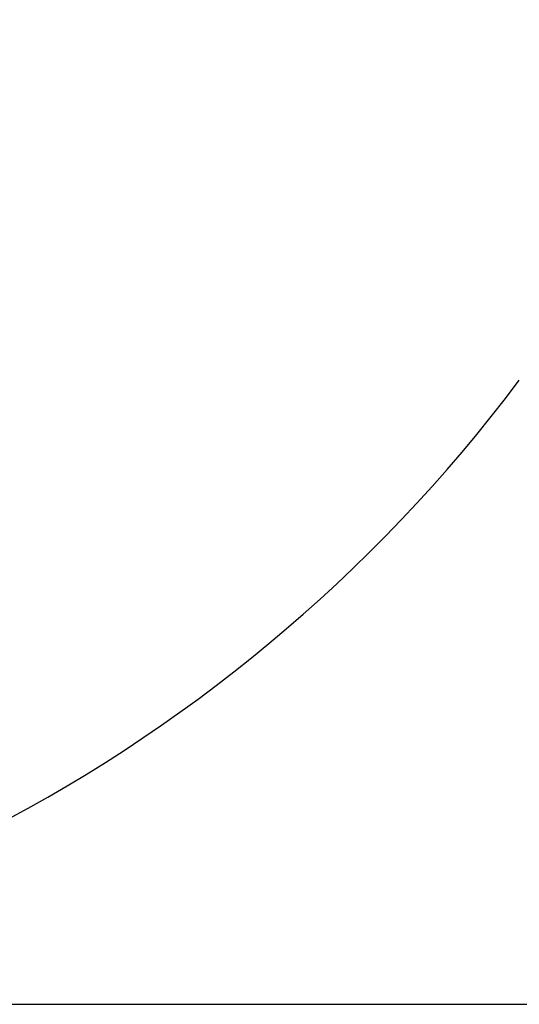
# Model space of a CAD drawing. Extents: x -2090 to 583, y 896 to 3105.
# Drawn here: x -1296 to -1176, y 2375 to 2611 of the extents above; entities that cross this region are included whole.
import ezdxf

# ---------------------------------------------------------------- set-up
doc = ezdxf.new("R2010")
doc.units = 0
doc.header["$LTSCALE"] = 2
doc.header["$MEASUREMENT"] = 0
doc.linetypes.add('DURCHGEHEND', pattern=[0])
doc.layers.add('KERA0', color=250, linetype='CONTINUOUS')
doc.layers.add('KERA4', color=1, linetype='CONTINUOUS')
doc.styles.get("Standard").update_dxf_attribs({"font": 'arial.ttf', "height": 50})
doc.dimstyles.get("Standard").update_dxf_attribs({"dimtxt": 50, "dimasz": 50, "dimexe": 15, "dimexo": 15, "dimgap": 8, "dimtad": 0, "dimtih": 1, "dimtoh": 1, "dimdec": 0, "dimrnd": 1e-07, "dimzin": 0, "dimdsep": 46, "dimtxsty": 'Standard', "dimcen": 0.09, "dimclrd": 256, "dimclre": 256, "dimclrt": 256, "dimadec": 0, "dimazin": 0, "dimtfac": 1, "dimtdec": 0, "dimtix": 1, "dimtofl": 0, "dimtmove": 0, "dimatfit": 0, "dimfxl": 1, "dimtolj": 1, "dimtzin": 0, "dimarcsym": 0})

# ---------------------------------------------------------------- blocks, each defined once
blk = doc.blocks.new('*D4')
at = {"layer": 'KERA4', "linetype": 'DURCHGEHEND'}
for points in [[(-931.39, 2924.68), (-937.89, 2874.68), (-924.89, 2874.68)], [(-931.39, 2374.68), (-924.89, 2424.68), (-937.89, 2424.68)]]:
    blk.add_hatch(color=256, dxfattribs=at).paths.add_polyline_path(points)
for p, q in [((-1161.27, 2924.68), (-916.39, 2924.68)), ((-1461.27, 2374.68), (-916.39, 2374.68))]:
    blk.add_line(p, q, dxfattribs=at)
at = {"layer": 'KERA4', "linetype": 'DURCHGEHEND', "flags": 128}
for points in [[(-931.39, 2924.68), (-937.89, 2874.68), (-924.89, 2874.68)], [(-931.39, 2374.68), (-924.89, 2424.68), (-937.89, 2424.68)]]:
    blk.add_lwpolyline(points, close=True, dxfattribs=at)
for points in [[(-931.39, 2874.68), (-931.39, 2874.68), (-931.39, 2874.68), (-931.39, 2682.28)], [(-931.39, 2424.68), (-931.39, 2424.68), (-931.39, 2424.68), (-931.39, 2617.08)]]:
    blk.add_lwpolyline(points, dxfattribs=at)
at = {"layer": 'KERA4', "linetype": 'DURCHGEHEND', "insert": (-931.39, 2649.68), "char_height": 50, "attachment_point": 5}
blk.add_mtext('\\A1;550', dxfattribs=at)

msp = doc.modelspace()

# ---------------------------------------------------------------- linework, layer by layer
at = {"layer": 'KERA0', "ltscale": 10}
msp.add_arc((-1476.27, 2749.68), 375, -143.1301, -36.8699, dxfattribs=at)

# ---------------------------------------------------------------- dimensions: what is measured, and where the dimension line sits
at = {"layer": 'KERA4', "linetype": 'DURCHGEHEND'}
dim = msp.add_linear_dim(base=(-931.39, 2374.68), p1=(-1176.27, 2924.68), p2=(-1476.27, 2374.68), angle=90, dimstyle='Standard', dxfattribs=at)
dim.commit()
dim.dimension.update_dxf_attribs({"geometry": '*D4', "text_midpoint": (-931.39, 2649.68)})

doc.saveas('drawing.dxf')
